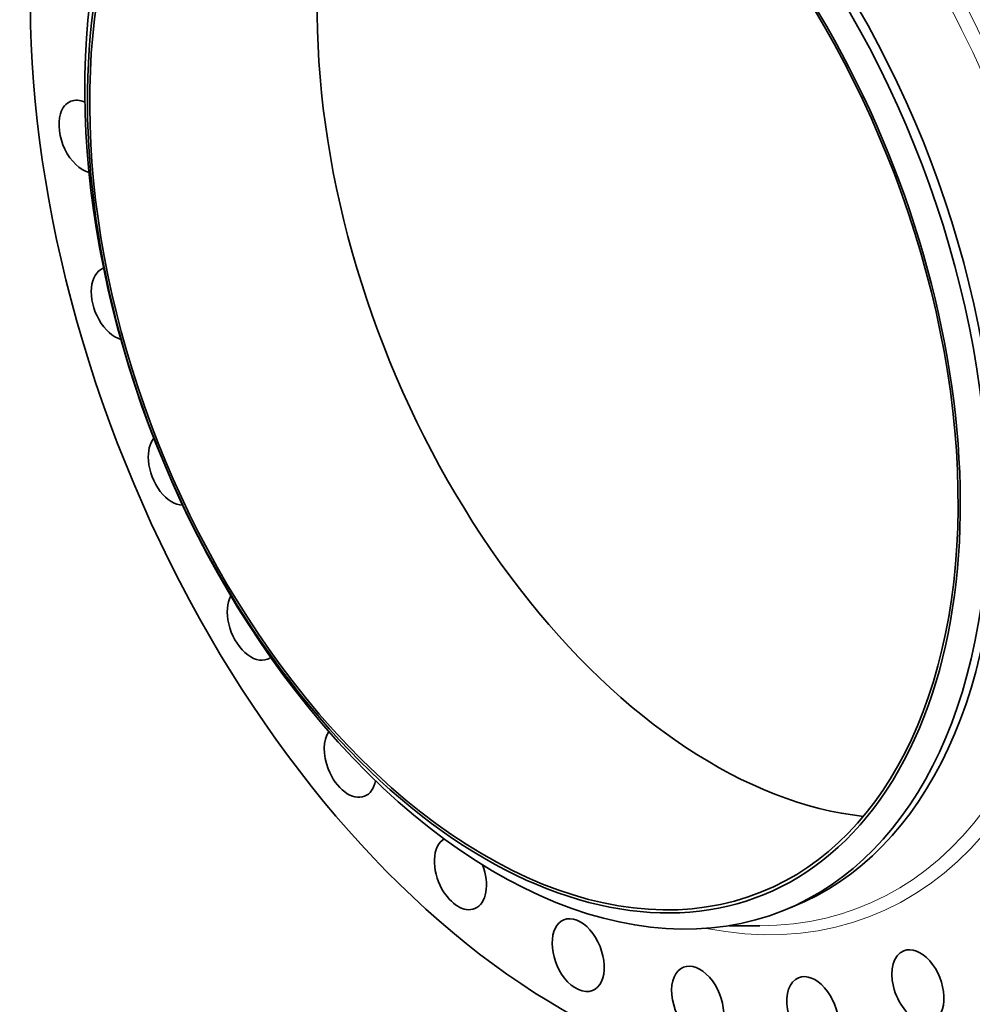
# Model space of a CAD drawing. Extents: x 0 to 10.8, y 0 to 8.3.
# Drawn here: x 6.6 to 9.1, y 2.9 to 5.6 of the extents above; entities that cross this region are included whole.
import ezdxf

# ---------------------------------------------------------------- set-up
doc = ezdxf.new("R2010")
doc.units = 0
doc.header["$MEASUREMENT"] = 0
doc.layers.get('0').update_dxf_attribs({"lineweight": 13})

msp = doc.modelspace()

# ---------------------------------------------------------------- linework, layer by layer
at = {"color": 7, "lineweight": 35, "ltscale": 0.000629998}
msp.add_line((8.599, 3.1989), (8.6223, 3.2083), dxfattribs=at)
at = {"color": 7, "lineweight": 35, "ltscale": 0.002049}
msp.add_line((8.4532, 3.1584), (8.5352, 3.1582), dxfattribs=at)
at = {"color": 7, "lineweight": 35, "ltscale": 0.03937}
for centre, major_axis, start_param, end_param in [((8.1422, 4.9141), (0.8491, -2.1048), 3.141619, 6.283211), ((7.9399, 4.8325), (0.659, -1.6336), 0.000026, 3.141619), ((7.9067, 4.8191), (0.6368, -1.5786), 5.140017, 11.423202), ((7.9633, 4.8419), (0.659, -1.6336), 0.000026, 3.141619), ((7.9067, 4.8191), (0.6337, -1.5707), 0.000026, 3.141619), ((7.9399, 4.8325), (0.659, -1.6336), 3.141619, 5.140017), ((8.5132, 5.0637), (0.6337, -1.5707), 3.46005, 5.140017), ((7.9067, 4.8191), (0.6337, -1.5707), 3.141619, 5.140017), ((8.1422, 4.9141), (0.8491, -2.1048), 0.000026, 1.998424), ((6.737, 5.2607), (0.038, -0.0942), 3.141633, 3.79362), ((6.737, 5.2607), (0.038, -0.0942), 2.567901, 3.141633), ((6.737, 5.2607), (0.038, -0.0942), 3.79362, 5.856272), ((6.8229, 4.8157), (0.038, -0.0942), 3.14157, 4.018019), ((6.8229, 4.8157), (0.038, -0.0942), 3.116901, 3.14157), ((6.8229, 4.8157), (0.038, -0.0942), 4.018019, 5.840483), ((6.9749, 4.3757), (0.038, -0.0942), 3.467257, 4.242419), ((6.9749, 4.3757), (0.038, -0.0942), 4.242419, 6.02986), ((8.5132, 5.0637), (0.6337, -1.5707), 5.140017, 5.964728), ((7.1855, 3.9627), (0.038, -0.0942), 3.598928, 4.466818), ((7.1855, 3.9627), (0.038, -0.0942), 4.466818, 6.283221), ((7.1855, 3.9627), (0.038, -0.0942), 0.000036, 0.153706), ((7.9067, 4.8191), (0.6337, -1.5707), 5.140017, 6.283211), ((7.9399, 4.8325), (0.659, -1.6336), 5.140017, 6.283211), ((7.444, 3.5974), (0.038, -0.0942), 3.532092, 4.691218), ((7.444, 3.5974), (0.038, -0.0942), 4.691218, 6.283156), ((7.444, 3.5974), (0.038, -0.0942), 6.283156, 7.034035), ((7.7376, 3.2981), (0.038, -0.0942), 3.237187, 4.915617), ((7.7376, 3.2981), (0.038, -0.0942), 6.283145, 7.844983), ((7.7376, 3.2981), (0.038, -0.0942), 4.915617, 6.283145), ((8.0515, 3.0799), (0.038, -0.0942), 0.000026, 3.141619), ((8.0515, 3.0799), (0.038, -0.0942), 3.141619, 5.140017), ((8.957, 2.9973), (0.038, -0.0942), 0.000064, 3.141657), ((8.957, 2.9973), (0.038, -0.0942), 3.141657, 5.813215), ((8.3699, 2.9536), (0.038, -0.0942), 3.141554, 5.364416), ((8.3699, 2.9536), (0.038, -0.0942), 6.283147, 9.42474), ((8.0515, 3.0799), (0.038, -0.0942), 5.140017, 6.283211), ((8.6768, 2.9256), (0.038, -0.0942), 3.14157, 5.588816), ((8.6768, 2.9256), (0.038, -0.0942), 6.283162, 9.424755)]:
    msp.add_ellipse(centre, major_axis=major_axis, ratio=0.616564, start_param=start_param, end_param=end_param, dxfattribs=at)
at = {"color": 7, "lineweight": 13, "ltscale": 0.03937}
for centre, major_axis, start_param, end_param in [((8.1422, 4.9141), (0.6967, -1.7271), 5.901628, 9.806335), ((8.1248, 4.907), (0.6846, -1.6971), 6.03817, 9.66978)]:
    msp.add_ellipse(centre, major_axis=major_axis, ratio=0.616564, start_param=start_param, end_param=end_param, dxfattribs=at)

doc.saveas('drawing.dxf')
